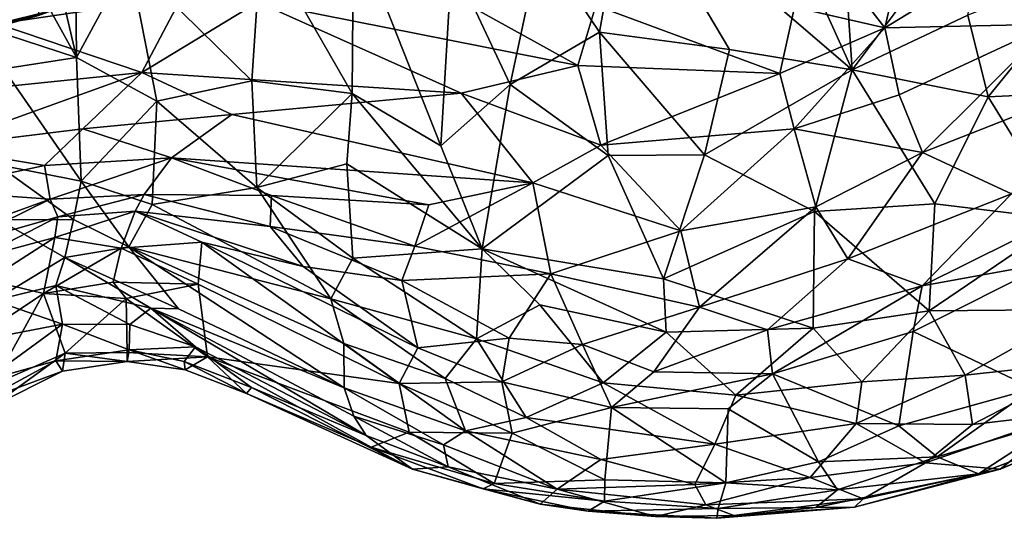
# Model space of a CAD drawing. Units: inches. Extents: x -3 to 3.5, y 0 to 15.
# Drawn here: x 0.4 to 0.5, y 1.5 to 1.5 of the extents above; entities that cross this region are included whole.
import ezdxf

# ---------------------------------------------------------------- set-up
doc = ezdxf.new("R2010")
doc.units = ezdxf.units.IN
doc.header["$MEASUREMENT"] = 0

msp = doc.modelspace()

# ---------------------------------------------------------------- linework, layer by layer
for points in [[(0.39076, 1.52946, -0.2167), (0.37214, 1.52435, -0.2167), (0.37661, 13.48682, -0.2167)], [(0.38741, 1.56117, 0.25963), (0.39619, 1.52343, 0.22446), (0.39581, 1.56198, 0.26471)], [(0.39581, 1.56198, 0.26471), (0.39619, 1.52343, 0.22446), (0.40378, 1.53738, 0.24588)], [(0.38741, 1.56117, 0.25963), (0.38604, 1.54184, 0.23985), (0.39619, 1.52343, 0.22446)], [(0.49467, 1.54987, 0.30346), (0.50742, 1.52167, 0.28166), (0.50509, 1.55665, 0.3085)], [(0.52819, 1.54944, 0.29992), (0.50509, 1.55665, 0.3085), (0.50742, 1.52167, 0.28166)], [(0.46271, 1.53975, 0.29131), (0.47119, 1.52709, 0.28213), (0.4751, 1.54936, 0.30256)], [(0.4751, 1.54936, 0.30256), (0.47119, 1.52709, 0.28213), (0.48982, 1.5246, 0.2831)], [(0.4751, 1.54936, 0.30256), (0.50742, 1.52167, 0.28166), (0.49467, 1.54987, 0.30346)], [(0.4751, 1.54936, 0.30256), (0.48982, 1.5246, 0.2831), (0.50742, 1.52167, 0.28166)], [(0.52819, 1.54944, 0.29992), (0.50742, 1.52167, 0.28166), (0.52399, 1.52951, 0.28507)], [(0.38604, 1.54184, 0.23985), (0.38372, 1.52749, 0.22539), (0.39619, 1.52343, 0.22446)], [(0.43324, 1.54161, -0.10238), (0.4681, 1.52229, -0.0888), (0.42221, 1.53135, -0.09444)], [(0.43594, 1.54247, 0.28171), (0.42274, 1.54092, 0.26908), (0.43575, 1.51827, 0.25653)], [(0.4681, 1.52229, -0.0888), (0.43324, 1.54161, -0.10238), (0.47065, 1.53091, -0.0947)], [(0.43594, 1.54247, 0.28171), (0.43575, 1.51827, 0.25653), (0.44845, 1.51077, 0.25653)], [(0.44845, 1.51077, 0.25653), (0.45004, 1.53741, 0.2844), (0.43594, 1.54247, 0.28171)], [(0.40378, 1.53738, 0.24588), (0.42137, 1.5201, 0.24638), (0.42274, 1.54092, 0.26908)], [(0.43575, 1.51827, 0.25653), (0.42274, 1.54092, 0.26908), (0.42137, 1.5201, 0.24638)], [(0.51211, 1.5277, -0.08648), (0.49917, 1.53064, -0.09137), (0.50227, 1.54042, -0.09633)], [(0.51211, 1.5277, -0.08648), (0.50227, 1.54042, -0.09633), (0.51476, 1.53921, -0.09397)], [(0.51211, 1.5277, -0.08648), (0.53252, 1.54015, -0.08921), (0.53599, 1.5282, -0.07707)], [(0.51211, 1.5277, -0.08648), (0.51476, 1.53921, -0.09397), (0.53252, 1.54015, -0.08921)], [(0.45004, 1.53741, 0.2844), (0.45841, 1.51955, 0.27046), (0.46271, 1.53975, 0.29131)], [(0.46271, 1.53975, 0.29131), (0.45841, 1.51955, 0.27046), (0.47119, 1.52709, 0.28213)], [(0.39619, 1.52343, 0.22446), (0.40772, 1.5172, 0.22741), (0.40378, 1.53738, 0.24588)], [(0.40378, 1.53738, 0.24588), (0.40772, 1.5172, 0.22741), (0.42137, 1.5201, 0.24638)], [(0.45004, 1.53741, 0.2844), (0.44845, 1.51077, 0.25653), (0.45841, 1.51955, 0.27046)], [(0.54215, 1.53658, 0.28486), (0.52399, 1.52951, 0.28507), (0.52694, 1.51781, 0.27337)], [(0.54215, 1.53658, 0.28486), (0.52694, 1.51781, 0.27337), (0.54815, 1.51882, 0.26514)], [(0.4113, 1.53217, -0.09387), (0.4056, 1.52128, -0.08456), (0.38489, 1.52826, -0.09373)], [(0.39274, 1.53017, -0.10119), (0.4113, 1.53217, -0.09387), (0.38489, 1.52826, -0.09373)], [(0.42221, 1.53135, -0.09444), (0.4056, 1.52128, -0.08456), (0.4113, 1.53217, -0.09387)], [(0.42221, 1.53135, -0.09444), (0.45138, 1.51834, -0.08475), (0.4056, 1.52128, -0.08456)], [(0.4681, 1.52229, -0.0888), (0.45138, 1.51834, -0.08475), (0.42221, 1.53135, -0.09444)], [(0.47065, 1.53091, -0.0947), (0.49704, 1.52114, -0.08445), (0.4681, 1.52229, -0.0888)], [(0.49917, 1.53064, -0.09137), (0.49704, 1.52114, -0.08445), (0.47065, 1.53091, -0.0947)], [(0.49704, 1.52114, -0.08445), (0.49917, 1.53064, -0.09137), (0.51211, 1.5277, -0.08648)], [(0.38489, 1.52826, -0.09373), (0.36945, 1.52365, -0.19242), (0.39274, 1.53017, -0.10119)], [(0.39076, 1.52946, -0.2167), (0.39274, 1.53017, -0.10119), (0.36945, 1.52365, -0.19242), (0.37214, 1.52435, -0.2167)], [(0.50742, 1.52167, 0.28166), (0.52694, 1.51781, 0.27337), (0.52399, 1.52951, 0.28507)], [(0.38574, 1.52181, 0.2164), (0.39619, 1.52343, 0.22446), (0.38372, 1.52749, 0.22539)], [(0.38489, 1.52826, -0.09373), (0.4056, 1.52128, -0.08456), (0.38509, 1.51917, -0.08398)], [(0.51211, 1.5277, -0.08648), (0.4991, 1.51323, -0.07601), (0.49704, 1.52114, -0.08445)], [(0.51211, 1.5277, -0.08648), (0.51417, 1.51808, -0.07628), (0.4991, 1.51323, -0.07601)], [(0.51417, 1.51808, -0.07628), (0.51211, 1.5277, -0.08648), (0.53599, 1.5282, -0.07707)], [(0.53599, 1.5282, -0.07707), (0.51748, 1.50981, -0.06448), (0.51417, 1.51808, -0.07628)], [(0.54146, 1.51925, -0.06115), (0.51748, 1.50981, -0.06448), (0.53599, 1.5282, -0.07707)], [(0.47246, 1.50938, 0.26477), (0.47119, 1.52709, 0.28213), (0.45841, 1.51955, 0.27046)], [(0.47119, 1.52709, 0.28213), (0.47246, 1.50938, 0.26477), (0.48627, 1.50948, 0.26769)], [(0.47119, 1.52709, 0.28213), (0.48627, 1.50948, 0.26769), (0.48982, 1.5246, 0.2831)], [(0.48982, 1.5246, 0.2831), (0.48627, 1.50948, 0.26769), (0.50742, 1.52167, 0.28166)], [(0.38574, 1.52181, 0.2164), (0.39687, 1.50574, 0.19805), (0.39619, 1.52343, 0.22446)], [(0.39687, 1.50574, 0.19805), (0.40772, 1.5172, 0.22741), (0.39619, 1.52343, 0.22446)], [(0.38574, 1.52181, 0.2164), (0.38477, 1.50813, 0.19905), (0.39687, 1.50574, 0.19805)], [(0.4681, 1.52229, -0.0888), (0.47137, 1.5109, -0.07799), (0.45138, 1.51834, -0.08475)], [(0.49704, 1.52114, -0.08445), (0.47137, 1.5109, -0.07799), (0.4681, 1.52229, -0.0888)], [(0.4056, 1.52128, -0.08456), (0.37585, 1.51059, -0.07457), (0.38509, 1.51917, -0.08398)], [(0.4056, 1.52128, -0.08456), (0.39713, 1.5132, -0.07447), (0.37585, 1.51059, -0.07457)], [(0.4056, 1.52128, -0.08456), (0.41846, 1.51525, -0.07777), (0.39713, 1.5132, -0.07447)], [(0.45138, 1.51834, -0.08475), (0.41846, 1.51525, -0.07777), (0.4056, 1.52128, -0.08456)], [(0.4991, 1.51323, -0.07601), (0.47137, 1.5109, -0.07799), (0.49704, 1.52114, -0.08445)], [(0.48627, 1.50948, 0.26769), (0.502, 1.50139, 0.25964), (0.50742, 1.52167, 0.28166)], [(0.50742, 1.52167, 0.28166), (0.502, 1.50139, 0.25964), (0.51926, 1.50249, 0.25874)], [(0.50742, 1.52167, 0.28166), (0.51926, 1.50249, 0.25874), (0.52694, 1.51781, 0.27337)], [(0.42137, 1.5201, 0.24638), (0.40772, 1.5172, 0.22741), (0.42208, 1.5048, 0.22844)], [(0.43575, 1.51827, 0.25653), (0.42137, 1.5201, 0.24638), (0.42208, 1.5048, 0.22844)], [(0.44845, 1.51077, 0.25653), (0.45438, 1.49603, 0.24271), (0.45841, 1.51955, 0.27046)], [(0.47246, 1.50938, 0.26477), (0.45841, 1.51955, 0.27046), (0.45438, 1.49603, 0.24271)], [(0.53027, 1.50391, -0.04437), (0.51748, 1.50981, -0.06448), (0.54146, 1.51925, -0.06115)], [(0.45138, 1.51834, -0.08475), (0.46165, 1.50548, -0.07195), (0.41846, 1.51525, -0.07777)], [(0.43575, 1.51827, 0.25653), (0.42208, 1.5048, 0.22844), (0.43495, 1.50818, 0.2455)], [(0.43575, 1.51827, 0.25653), (0.43495, 1.50818, 0.2455), (0.45438, 1.49603, 0.24271)], [(0.43575, 1.51827, 0.25653), (0.45438, 1.49603, 0.24271), (0.44845, 1.51077, 0.25653)], [(0.47137, 1.5109, -0.07799), (0.46165, 1.50548, -0.07195), (0.45138, 1.51834, -0.08475)], [(0.51748, 1.50981, -0.06448), (0.4991, 1.51323, -0.07601), (0.51417, 1.51808, -0.07628)], [(0.52694, 1.51781, 0.27337), (0.51926, 1.50249, 0.25874), (0.53776, 1.50024, 0.2496)], [(0.54815, 1.51882, 0.26514), (0.52694, 1.51781, 0.27337), (0.53776, 1.50024, 0.2496)], [(0.39687, 1.50574, 0.19805), (0.40704, 1.50236, 0.20297), (0.40772, 1.5172, 0.22741)], [(0.40772, 1.5172, 0.22741), (0.40704, 1.50236, 0.20297), (0.42208, 1.5048, 0.22844)], [(0.41846, 1.51525, -0.07777), (0.40985, 1.50905, -0.06637), (0.39713, 1.5132, -0.07447)], [(0.46165, 1.50548, -0.07195), (0.40985, 1.50905, -0.06637), (0.41846, 1.51525, -0.07777)], [(0.39713, 1.5132, -0.07447), (0.39162, 1.50795, -0.06589), (0.37585, 1.51059, -0.07457)], [(0.40985, 1.50905, -0.06637), (0.39162, 1.50795, -0.06589), (0.39713, 1.5132, -0.07447)], [(0.4991, 1.51323, -0.07601), (0.48286, 1.49862, -0.06185), (0.47137, 1.5109, -0.07799)], [(0.4991, 1.51323, -0.07601), (0.50223, 1.50204, -0.06062), (0.48286, 1.49862, -0.06185)], [(0.51748, 1.50981, -0.06448), (0.50223, 1.50204, -0.06062), (0.4991, 1.51323, -0.07601)], [(0.39162, 1.50795, -0.06589), (0.37504, 1.5044, -0.06584), (0.37585, 1.51059, -0.07457)], [(0.47137, 1.5109, -0.07799), (0.48286, 1.49862, -0.06185), (0.46165, 1.50548, -0.07195)], [(0.40985, 1.50905, -0.06637), (0.39242, 1.50316, -0.05286), (0.39162, 1.50795, -0.06589)], [(0.40985, 1.50905, -0.06637), (0.40592, 1.50381, -0.05112), (0.39242, 1.50316, -0.05286)], [(0.42419, 1.50366, -0.05979), (0.40592, 1.50381, -0.05112), (0.40985, 1.50905, -0.06637)], [(0.46165, 1.50548, -0.07195), (0.44675, 1.50232, -0.06542), (0.40985, 1.50905, -0.06637)], [(0.44675, 1.50232, -0.06542), (0.42419, 1.50366, -0.05979), (0.40985, 1.50905, -0.06637)], [(0.47246, 1.50938, 0.26477), (0.45438, 1.49603, 0.24271), (0.48035, 1.49174, 0.24574)], [(0.47246, 1.50938, 0.26477), (0.48035, 1.49174, 0.24574), (0.48627, 1.50948, 0.26769)], [(0.48627, 1.50948, 0.26769), (0.48035, 1.49174, 0.24574), (0.502, 1.50139, 0.25964)], [(0.51748, 1.50981, -0.06448), (0.50681, 1.4946, -0.04561), (0.50223, 1.50204, -0.06062)], [(0.53027, 1.50391, -0.04437), (0.50681, 1.4946, -0.04561), (0.51748, 1.50981, -0.06448)], [(0.39242, 1.50316, -0.05286), (0.37504, 1.5044, -0.06584), (0.39162, 1.50795, -0.06589)], [(0.38477, 1.50813, 0.19905), (0.39577, 1.50022, 0.18802), (0.39687, 1.50574, 0.19805)], [(0.38477, 1.50813, 0.19905), (0.38502, 1.50019, 0.1876), (0.39577, 1.50022, 0.18802)], [(0.43495, 1.50818, 0.2455), (0.42208, 1.5048, 0.22844), (0.43582, 1.49468, 0.22798)], [(0.43495, 1.50818, 0.2455), (0.43582, 1.49468, 0.22798), (0.45438, 1.49603, 0.24271)], [(0.39687, 1.50574, 0.19805), (0.39577, 1.50022, 0.18802), (0.40372, 1.49629, 0.18493)], [(0.39687, 1.50574, 0.19805), (0.40372, 1.49629, 0.18493), (0.40704, 1.50236, 0.20297)], [(0.42208, 1.5048, 0.22844), (0.40704, 1.50236, 0.20297), (0.4327, 1.48884, 0.21465)], [(0.42208, 1.5048, 0.22844), (0.4327, 1.48884, 0.21465), (0.43582, 1.49468, 0.22798)], [(0.46165, 1.50548, -0.07195), (0.46421, 1.49244, -0.05408), (0.44474, 1.4964, -0.05574)], [(0.46165, 1.50548, -0.07195), (0.44474, 1.4964, -0.05574), (0.44675, 1.50232, -0.06542)], [(0.48286, 1.49862, -0.06185), (0.46421, 1.49244, -0.05408), (0.46165, 1.50548, -0.07195)], [(0.39242, 1.50316, -0.05286), (0.36836, 1.49444, -0.05313), (0.37504, 1.5044, -0.06584)], [(0.40592, 1.50381, -0.05112), (0.39355, 1.50063, -0.03833), (0.39242, 1.50316, -0.05286)], [(0.40592, 1.50381, -0.05112), (0.40461, 1.50141, -0.04012), (0.39355, 1.50063, -0.03833)], [(0.424, 1.4992, -0.04962), (0.40461, 1.50141, -0.04012), (0.40592, 1.50381, -0.05112)], [(0.42419, 1.50366, -0.05979), (0.424, 1.4992, -0.04962), (0.40592, 1.50381, -0.05112)], [(0.44474, 1.4964, -0.05574), (0.424, 1.4992, -0.04962), (0.42419, 1.50366, -0.05979)], [(0.44675, 1.50232, -0.06542), (0.44474, 1.4964, -0.05574), (0.42419, 1.50366, -0.05979)], [(0.53027, 1.50391, -0.04437), (0.51745, 1.49071, -0.02743), (0.50681, 1.4946, -0.04561)], [(0.53718, 1.50052, -0.02652), (0.51745, 1.49071, -0.02743), (0.53027, 1.50391, -0.04437)], [(0.37861, 1.49636, -0.04711), (0.36836, 1.49444, -0.05313), (0.39242, 1.50316, -0.05286)], [(0.39355, 1.50063, -0.03833), (0.37861, 1.49636, -0.04711), (0.39242, 1.50316, -0.05286)], [(0.40372, 1.49629, 0.18493), (0.4327, 1.48884, 0.21465), (0.40704, 1.50236, 0.20297)], [(0.50223, 1.50204, -0.06062), (0.48551, 1.48766, -0.04335), (0.48286, 1.49862, -0.06185)], [(0.50681, 1.4946, -0.04561), (0.48551, 1.48766, -0.04335), (0.50223, 1.50204, -0.06062)], [(0.502, 1.50139, 0.25964), (0.51848, 1.48715, 0.23897), (0.51926, 1.50249, 0.25874)], [(0.51926, 1.50249, 0.25874), (0.51848, 1.48715, 0.23897), (0.53776, 1.50024, 0.2496)], [(0.39355, 1.50063, -0.03833), (0.38201, 1.49469, -0.03089), (0.37861, 1.49636, -0.04711)], [(0.39312, 1.49767, -0.0105), (0.38201, 1.49469, -0.03089), (0.39355, 1.50063, -0.03833)], [(0.40461, 1.50141, -0.04012), (0.39312, 1.49767, -0.0105), (0.39355, 1.50063, -0.03833)], [(0.40461, 1.50141, -0.04012), (0.40261, 1.4961, -0.00573), (0.39312, 1.49767, -0.0105)], [(0.41416, 1.497, -0.03058), (0.40261, 1.4961, -0.00573), (0.40461, 1.50141, -0.04012)], [(0.4287, 1.4935, -0.03916), (0.41416, 1.497, -0.03058), (0.40461, 1.50141, -0.04012)], [(0.424, 1.4992, -0.04962), (0.4287, 1.4935, -0.03916), (0.40461, 1.50141, -0.04012)], [(0.48035, 1.49174, 0.24574), (0.50183, 1.48466, 0.23787), (0.502, 1.50139, 0.25964)], [(0.502, 1.50139, 0.25964), (0.50183, 1.48466, 0.23787), (0.51848, 1.48715, 0.23897)], [(0.39456, 1.49478, 0.17343), (0.38502, 1.50019, 0.1876), (0.38437, 1.4886, 0.15852)], [(0.39456, 1.49478, 0.17343), (0.39577, 1.50022, 0.18802), (0.38502, 1.50019, 0.1876)], [(0.40372, 1.49629, 0.18493), (0.39577, 1.50022, 0.18802), (0.39456, 1.49478, 0.17343)], [(0.44474, 1.4964, -0.05574), (0.44285, 1.49148, -0.04571), (0.424, 1.4992, -0.04962)], [(0.44285, 1.49148, -0.04571), (0.4287, 1.4935, -0.03916), (0.424, 1.4992, -0.04962)], [(0.53589, 1.49406, -0.00776), (0.51745, 1.49071, -0.02743), (0.53718, 1.50052, -0.02652)], [(0.51848, 1.48715, 0.23897), (0.54039, 1.48734, 0.22992), (0.53776, 1.50024, 0.2496)], [(0.48551, 1.48766, -0.04335), (0.46421, 1.49244, -0.05408), (0.48286, 1.49862, -0.06185)], [(0.39312, 1.49767, -0.0105), (0.38354, 1.49154, -0.00863), (0.38201, 1.49469, -0.03089)], [(0.39147, 1.4896, 0.01034), (0.38354, 1.49154, -0.00863), (0.39312, 1.49767, -0.0105)], [(0.40261, 1.4961, -0.00573), (0.39147, 1.4896, 0.01034), (0.39312, 1.49767, -0.0105)], [(0.41416, 1.497, -0.03058), (0.41367, 1.49094, -0.00099), (0.40261, 1.4961, -0.00573)], [(0.44248, 1.47672, -0.00086), (0.41367, 1.49094, -0.00099), (0.41416, 1.497, -0.03058)], [(0.44248, 1.47672, -0.00086), (0.41416, 1.497, -0.03058), (0.44513, 1.48183, -0.02402)], [(0.4287, 1.4935, -0.03916), (0.44513, 1.48183, -0.02402), (0.41416, 1.497, -0.03058)], [(0.46421, 1.49244, -0.05408), (0.44285, 1.49148, -0.04571), (0.44474, 1.4964, -0.05574)], [(0.40261, 1.4961, -0.00573), (0.40148, 1.49126, 0.00868), (0.39147, 1.4896, 0.01034)], [(0.39456, 1.49478, 0.17343), (0.41082, 1.48741, 0.16789), (0.40372, 1.49629, 0.18493)], [(0.41367, 1.49094, -0.00099), (0.40148, 1.49126, 0.00868), (0.40261, 1.4961, -0.00573)], [(0.43458, 1.47608, 0.17999), (0.40372, 1.49629, 0.18493), (0.41082, 1.48741, 0.16789)], [(0.40372, 1.49629, 0.18493), (0.43458, 1.47608, 0.17999), (0.43456, 1.48247, 0.20158)], [(0.4327, 1.48884, 0.21465), (0.40372, 1.49629, 0.18493), (0.43456, 1.48247, 0.20158)], [(0.43582, 1.49468, 0.22798), (0.45357, 1.48313, 0.22207), (0.45438, 1.49603, 0.24271)], [(0.45438, 1.49603, 0.24271), (0.45357, 1.48313, 0.22207), (0.46264, 1.48799, 0.23487)], [(0.45438, 1.49603, 0.24271), (0.46264, 1.48799, 0.23487), (0.48073, 1.48409, 0.23482)], [(0.45438, 1.49603, 0.24271), (0.48073, 1.48409, 0.23482), (0.48035, 1.49174, 0.24574)], [(0.38437, 1.4886, 0.15852), (0.39325, 1.49078, 0.16241), (0.39456, 1.49478, 0.17343)], [(0.39456, 1.49478, 0.17343), (0.39325, 1.49078, 0.16241), (0.40686, 1.48754, 0.15932)], [(0.39456, 1.49478, 0.17343), (0.40686, 1.48754, 0.15932), (0.41082, 1.48741, 0.16789)], [(0.44285, 1.49148, -0.04571), (0.44513, 1.48183, -0.02402), (0.4287, 1.4935, -0.03916)], [(0.45357, 1.48313, 0.22207), (0.43582, 1.49468, 0.22798), (0.4327, 1.48884, 0.21465)], [(0.49526, 1.48443, -0.032), (0.48551, 1.48766, -0.04335), (0.50681, 1.4946, -0.04561)], [(0.51745, 1.49071, -0.02743), (0.49526, 1.48443, -0.032), (0.50681, 1.4946, -0.04561)], [(0.53589, 1.49406, -0.00776), (0.51617, 1.48419, -0.00813), (0.51745, 1.49071, -0.02743)], [(0.53589, 1.49406, -0.00776), (0.53336, 1.47602, 0.05852), (0.51617, 1.48419, -0.00813)], [(0.46421, 1.49244, -0.05408), (0.45824, 1.48324, -0.03579), (0.44285, 1.49148, -0.04571)], [(0.46421, 1.49244, -0.05408), (0.46875, 1.48232, -0.03549), (0.45824, 1.48324, -0.03579)], [(0.48551, 1.48766, -0.04335), (0.46875, 1.48232, -0.03549), (0.46421, 1.49244, -0.05408)], [(0.39147, 1.4896, 0.01034), (0.38048, 1.48231, 0.00792), (0.38354, 1.49154, -0.00863)], [(0.39422, 1.48525, 0.14027), (0.39325, 1.49078, 0.16241), (0.38437, 1.4886, 0.15852)], [(0.40148, 1.49126, 0.00868), (0.40335, 1.4889, 0.02154), (0.39147, 1.4896, 0.01034)], [(0.40386, 1.48517, 0.14274), (0.39325, 1.49078, 0.16241), (0.39422, 1.48525, 0.14027)], [(0.40386, 1.48517, 0.14274), (0.40686, 1.48754, 0.15932), (0.39325, 1.49078, 0.16241)], [(0.41367, 1.49094, -0.00099), (0.40335, 1.4889, 0.02154), (0.40148, 1.49126, 0.00868)], [(0.41367, 1.49094, -0.00099), (0.415, 1.48054, 0.0423), (0.40335, 1.4889, 0.02154)], [(0.44248, 1.47672, -0.00086), (0.415, 1.48054, 0.0423), (0.41367, 1.49094, -0.00099)], [(0.45824, 1.48324, -0.03579), (0.44513, 1.48183, -0.02402), (0.44285, 1.49148, -0.04571)], [(0.50183, 1.48466, 0.23787), (0.48035, 1.49174, 0.24574), (0.48073, 1.48409, 0.23482)], [(0.51745, 1.49071, -0.02743), (0.49602, 1.47811, -0.01379), (0.49526, 1.48443, -0.032)], [(0.51617, 1.48419, -0.00813), (0.49602, 1.47811, -0.01379), (0.51745, 1.49071, -0.02743)], [(0.39147, 1.4896, 0.01034), (0.38426, 1.47658, 0.04198), (0.38048, 1.48231, 0.00792)], [(0.39459, 1.48105, 0.0474), (0.38426, 1.47658, 0.04198), (0.39147, 1.4896, 0.01034)], [(0.40335, 1.4889, 0.02154), (0.39459, 1.48105, 0.0474), (0.39147, 1.4896, 0.01034)], [(0.39422, 1.48525, 0.14027), (0.38437, 1.4886, 0.15852), (0.38405, 1.48326, 0.14185)], [(0.40335, 1.4889, 0.02154), (0.40347, 1.48117, 0.05141), (0.39459, 1.48105, 0.0474)], [(0.415, 1.48054, 0.0423), (0.40347, 1.48117, 0.05141), (0.40335, 1.4889, 0.02154)], [(0.4327, 1.48884, 0.21465), (0.43456, 1.48247, 0.20158), (0.44909, 1.47745, 0.20597)], [(0.4327, 1.48884, 0.21465), (0.44909, 1.47745, 0.20597), (0.45357, 1.48313, 0.22207)], [(0.45357, 1.48313, 0.22207), (0.47173, 1.47682, 0.21952), (0.46264, 1.48799, 0.23487)], [(0.46264, 1.48799, 0.23487), (0.47173, 1.47682, 0.21952), (0.48073, 1.48409, 0.23482)], [(0.41328, 1.48198, 0.14342), (0.40686, 1.48754, 0.15932), (0.40386, 1.48517, 0.14274)], [(0.40686, 1.48754, 0.15932), (0.41328, 1.48198, 0.14342), (0.43774, 1.46926, 0.13995)], [(0.43774, 1.46926, 0.13995), (0.43596, 1.47206, 0.15986), (0.40686, 1.48754, 0.15932)], [(0.43596, 1.47206, 0.15986), (0.43458, 1.47608, 0.17999), (0.40686, 1.48754, 0.15932)], [(0.43458, 1.47608, 0.17999), (0.41082, 1.48741, 0.16789), (0.40686, 1.48754, 0.15932)], [(0.48551, 1.48766, -0.04335), (0.47898, 1.47839, -0.02442), (0.46875, 1.48232, -0.03549)], [(0.49526, 1.48443, -0.032), (0.47898, 1.47839, -0.02442), (0.48551, 1.48766, -0.04335)], [(0.50183, 1.48466, 0.23787), (0.50879, 1.47694, 0.22423), (0.51848, 1.48715, 0.23897)], [(0.51848, 1.48715, 0.23897), (0.50879, 1.47694, 0.22423), (0.52363, 1.47791, 0.22133)], [(0.51848, 1.48715, 0.23897), (0.52363, 1.47791, 0.22133), (0.54039, 1.48734, 0.22992)], [(0.52363, 1.47791, 0.22133), (0.54226, 1.47996, 0.2136), (0.54039, 1.48734, 0.22992)], [(0.38405, 1.48326, 0.14185), (0.3831, 1.47714, 0.11496), (0.39422, 1.48525, 0.14027)], [(0.39422, 1.48525, 0.14027), (0.3831, 1.47714, 0.11496), (0.39324, 1.47997, 0.10605)], [(0.40375, 1.48153, 0.11163), (0.39422, 1.48525, 0.14027), (0.39324, 1.47997, 0.10605)], [(0.40375, 1.48153, 0.11163), (0.40386, 1.48517, 0.14274), (0.39422, 1.48525, 0.14027)], [(0.41328, 1.48198, 0.14342), (0.40386, 1.48517, 0.14274), (0.40375, 1.48153, 0.11163)], [(0.48073, 1.48409, 0.23482), (0.47173, 1.47682, 0.21952), (0.49076, 1.47506, 0.22125)], [(0.49602, 1.47811, -0.01379), (0.47898, 1.47839, -0.02442), (0.49526, 1.48443, -0.032)], [(0.48073, 1.48409, 0.23482), (0.49076, 1.47506, 0.22125), (0.50183, 1.48466, 0.23787)], [(0.50183, 1.48466, 0.23787), (0.49076, 1.47506, 0.22125), (0.50879, 1.47694, 0.22423)], [(0.51617, 1.48419, -0.00813), (0.51411, 1.47064, 0.04578), (0.49602, 1.47811, -0.01379)], [(0.53336, 1.47602, 0.05852), (0.51411, 1.47064, 0.04578), (0.51617, 1.48419, -0.00813)], [(0.45198, 1.46992, 0.18674), (0.44909, 1.47745, 0.20597), (0.43456, 1.48247, 0.20158)], [(0.43458, 1.47608, 0.17999), (0.45198, 1.46992, 0.18674), (0.43456, 1.48247, 0.20158)], [(0.45824, 1.48324, -0.03579), (0.4572, 1.47696, -0.01852), (0.44513, 1.48183, -0.02402)], [(0.45357, 1.48313, 0.22207), (0.44909, 1.47745, 0.20597), (0.46068, 1.47185, 0.20156)], [(0.46068, 1.47185, 0.20156), (0.47173, 1.47682, 0.21952), (0.45357, 1.48313, 0.22207)], [(0.46875, 1.48232, -0.03549), (0.4572, 1.47696, -0.01852), (0.45824, 1.48324, -0.03579)], [(0.46875, 1.48232, -0.03549), (0.47291, 1.4733, -0.01112), (0.4572, 1.47696, -0.01852)], [(0.47898, 1.47839, -0.02442), (0.47291, 1.4733, -0.01112), (0.46875, 1.48232, -0.03549)], [(0.39459, 1.48105, 0.0474), (0.38396, 1.47338, 0.06796), (0.38426, 1.47658, 0.04198)], [(0.39459, 1.48105, 0.0474), (0.39421, 1.47847, 0.07138), (0.38396, 1.47338, 0.06796)], [(0.40347, 1.47988, 0.06297), (0.40375, 1.48153, 0.11163), (0.39324, 1.47997, 0.10605)], [(0.40347, 1.47988, 0.06297), (0.39421, 1.47847, 0.07138), (0.39459, 1.48105, 0.0474)], [(0.40347, 1.48117, 0.05141), (0.40347, 1.47988, 0.06297), (0.39459, 1.48105, 0.0474)], [(0.41177, 1.47869, 0.06379), (0.40375, 1.48153, 0.11163), (0.40347, 1.47988, 0.06297)], [(0.415, 1.48054, 0.0423), (0.40347, 1.47988, 0.06297), (0.40347, 1.48117, 0.05141)], [(0.41328, 1.48198, 0.14342), (0.40375, 1.48153, 0.11163), (0.41165, 1.47986, 0.10844)], [(0.41177, 1.47869, 0.06379), (0.41165, 1.47986, 0.10844), (0.40375, 1.48153, 0.11163)], [(0.42132, 1.47613, 0.11457), (0.41328, 1.48198, 0.14342), (0.41165, 1.47986, 0.10844)], [(0.42132, 1.47613, 0.11457), (0.43774, 1.46926, 0.13995), (0.41328, 1.48198, 0.14342)], [(0.4572, 1.47696, -0.01852), (0.44248, 1.47672, -0.00086), (0.44513, 1.48183, -0.02402)], [(0.39421, 1.47847, 0.07138), (0.39324, 1.47997, 0.10605), (0.38254, 1.47418, 0.09373)], [(0.39324, 1.47997, 0.10605), (0.3831, 1.47714, 0.11496), (0.38254, 1.47418, 0.09373)], [(0.40347, 1.47988, 0.06297), (0.39324, 1.47997, 0.10605), (0.39421, 1.47847, 0.07138)], [(0.415, 1.48054, 0.0423), (0.41177, 1.47869, 0.06379), (0.40347, 1.47988, 0.06297)], [(0.42059, 1.47528, 0.06813), (0.41165, 1.47986, 0.10844), (0.41177, 1.47869, 0.06379)], [(0.42059, 1.47528, 0.06813), (0.42132, 1.47613, 0.11457), (0.41165, 1.47986, 0.10844)], [(0.415, 1.48054, 0.0423), (0.42059, 1.47528, 0.06813), (0.41177, 1.47869, 0.06379)], [(0.44393, 1.46973, 0.03038), (0.43846, 1.46761, 0.05827), (0.415, 1.48054, 0.0423)], [(0.43846, 1.46761, 0.05827), (0.42059, 1.47528, 0.06813), (0.415, 1.48054, 0.0423)], [(0.44248, 1.47672, -0.00086), (0.44393, 1.46973, 0.03038), (0.415, 1.48054, 0.0423)], [(0.54226, 1.47996, 0.2136), (0.52363, 1.47791, 0.22133), (0.52467, 1.47083, 0.20257)], [(0.52467, 1.47083, 0.20257), (0.53878, 1.4725, 0.19392), (0.54226, 1.47996, 0.2136)], [(0.39421, 1.47847, 0.07138), (0.38254, 1.47418, 0.09373), (0.38396, 1.47338, 0.06796)], [(0.49602, 1.47811, -0.01379), (0.47291, 1.4733, -0.01112), (0.47898, 1.47839, -0.02442)], [(0.49602, 1.47811, -0.01379), (0.48964, 1.47308, 0.00125), (0.47291, 1.4733, -0.01112)], [(0.49602, 1.47811, -0.01379), (0.50259, 1.46551, 0.05332), (0.48964, 1.47308, 0.00125)], [(0.51411, 1.47064, 0.04578), (0.50259, 1.46551, 0.05332), (0.49602, 1.47811, -0.01379)], [(0.4572, 1.47696, -0.01852), (0.45868, 1.46961, 0.01142), (0.44248, 1.47672, -0.00086)], [(0.45868, 1.46961, 0.01142), (0.44393, 1.46973, 0.03038), (0.44248, 1.47672, -0.00086)], [(0.45198, 1.46992, 0.18674), (0.46068, 1.47185, 0.20156), (0.44909, 1.47745, 0.20597)], [(0.47291, 1.4733, -0.01112), (0.45868, 1.46961, 0.01142), (0.4572, 1.47696, -0.01852)], [(0.47173, 1.47682, 0.21952), (0.46068, 1.47185, 0.20156), (0.48771, 1.46805, 0.20396)], [(0.47173, 1.47682, 0.21952), (0.48771, 1.46805, 0.20396), (0.49076, 1.47506, 0.22125)], [(0.49076, 1.47506, 0.22125), (0.50801, 1.47101, 0.21172), (0.50879, 1.47694, 0.22423)], [(0.50801, 1.47101, 0.21172), (0.52467, 1.47083, 0.20257), (0.52363, 1.47791, 0.22133)], [(0.52363, 1.47791, 0.22133), (0.50879, 1.47694, 0.22423), (0.50801, 1.47101, 0.21172)], [(0.44437, 1.46443, 0.09598), (0.42132, 1.47613, 0.11457), (0.42059, 1.47528, 0.06813)], [(0.43846, 1.46761, 0.05827), (0.44437, 1.46443, 0.09598), (0.42059, 1.47528, 0.06813)], [(0.43774, 1.46926, 0.13995), (0.42132, 1.47613, 0.11457), (0.44437, 1.46443, 0.09598)], [(0.43458, 1.47608, 0.17999), (0.43596, 1.47206, 0.15986), (0.44883, 1.46793, 0.17035)], [(0.45198, 1.46992, 0.18674), (0.43458, 1.47608, 0.17999), (0.44883, 1.46793, 0.17035)], [(0.51962, 1.4662, 0.08122), (0.51411, 1.47064, 0.04578), (0.53336, 1.47602, 0.05852)], [(0.53757, 1.4716, 0.09542), (0.51962, 1.4662, 0.08122), (0.53336, 1.47602, 0.05852)], [(0.49076, 1.47506, 0.22125), (0.48771, 1.46805, 0.20396), (0.50801, 1.47101, 0.21172)], [(0.47291, 1.4733, -0.01112), (0.47194, 1.46292, 0.04308), (0.45868, 1.46961, 0.01142)], [(0.4893, 1.46247, 0.05407), (0.47194, 1.46292, 0.04308), (0.47291, 1.4733, -0.01112)], [(0.48964, 1.47308, 0.00125), (0.4893, 1.46247, 0.05407), (0.47291, 1.4733, -0.01112)], [(0.50259, 1.46551, 0.05332), (0.4893, 1.46247, 0.05407), (0.48964, 1.47308, 0.00125)], [(0.52863, 1.46443, 0.1585), (0.53878, 1.4725, 0.19392), (0.51793, 1.46535, 0.18734)], [(0.52467, 1.47083, 0.20257), (0.51793, 1.46535, 0.18734), (0.53878, 1.4725, 0.19392)], [(0.54824, 1.47296, 0.16352), (0.53878, 1.4725, 0.19392), (0.52863, 1.46443, 0.1585)], [(0.54485, 1.47118, 0.13106), (0.54824, 1.47296, 0.16352), (0.52863, 1.46443, 0.1585)], [(0.44949, 1.46477, 0.14494), (0.44883, 1.46793, 0.17035), (0.43596, 1.47206, 0.15986)], [(0.44949, 1.46477, 0.14494), (0.43596, 1.47206, 0.15986), (0.43774, 1.46926, 0.13995)], [(0.4714, 1.46584, 0.18906), (0.46068, 1.47185, 0.20156), (0.45198, 1.46992, 0.18674)], [(0.4714, 1.46584, 0.18906), (0.48771, 1.46805, 0.20396), (0.46068, 1.47185, 0.20156)], [(0.50141, 1.46326, 0.18669), (0.50801, 1.47101, 0.21172), (0.48771, 1.46805, 0.20396)], [(0.51793, 1.46535, 0.18734), (0.50801, 1.47101, 0.21172), (0.50141, 1.46326, 0.18669)], [(0.50801, 1.47101, 0.21172), (0.51793, 1.46535, 0.18734), (0.52467, 1.47083, 0.20257)], [(0.53757, 1.4716, 0.09542), (0.52552, 1.46376, 0.12264), (0.51962, 1.4662, 0.08122)], [(0.53757, 1.4716, 0.09542), (0.54485, 1.47118, 0.13106), (0.52552, 1.46376, 0.12264)], [(0.54485, 1.47118, 0.13106), (0.52863, 1.46443, 0.1585), (0.52552, 1.46376, 0.12264)], [(0.44393, 1.46973, 0.03038), (0.45611, 1.46239, 0.05654), (0.43846, 1.46761, 0.05827)], [(0.45868, 1.46961, 0.01142), (0.45611, 1.46239, 0.05654), (0.44393, 1.46973, 0.03038)], [(0.46513, 1.46158, 0.16131), (0.45198, 1.46992, 0.18674), (0.44883, 1.46793, 0.17035)], [(0.46513, 1.46158, 0.16131), (0.4714, 1.46584, 0.18906), (0.45198, 1.46992, 0.18674)], [(0.47194, 1.46292, 0.04308), (0.45611, 1.46239, 0.05654), (0.45868, 1.46961, 0.01142)], [(0.51411, 1.47064, 0.04578), (0.51962, 1.4662, 0.08122), (0.50259, 1.46551, 0.05332)], [(0.44437, 1.46443, 0.09598), (0.44949, 1.46477, 0.14494), (0.43774, 1.46926, 0.13995)], [(0.43846, 1.46761, 0.05827), (0.45451, 1.46162, 0.07384), (0.44437, 1.46443, 0.09598)], [(0.45611, 1.46239, 0.05654), (0.45451, 1.46162, 0.07384), (0.43846, 1.46761, 0.05827)], [(0.44949, 1.46477, 0.14494), (0.46513, 1.46158, 0.16131), (0.44883, 1.46793, 0.17035)], [(0.48485, 1.46224, 0.18053), (0.48771, 1.46805, 0.20396), (0.4714, 1.46584, 0.18906)], [(0.48485, 1.46224, 0.18053), (0.50141, 1.46326, 0.18669), (0.48771, 1.46805, 0.20396)], [(0.46513, 1.46158, 0.16131), (0.48485, 1.46224, 0.18053), (0.4714, 1.46584, 0.18906)], [(0.5053, 1.4615, 0.08536), (0.4893, 1.46247, 0.05407), (0.50259, 1.46551, 0.05332)], [(0.50898, 1.46022, 0.16121), (0.51793, 1.46535, 0.18734), (0.50141, 1.46326, 0.18669)], [(0.51962, 1.4662, 0.08122), (0.5053, 1.4615, 0.08536), (0.50259, 1.46551, 0.05332)], [(0.52552, 1.46376, 0.12264), (0.5053, 1.4615, 0.08536), (0.51962, 1.4662, 0.08122)], [(0.51793, 1.46535, 0.18734), (0.50898, 1.46022, 0.16121), (0.52863, 1.46443, 0.1585)], [(0.46271, 1.45943, 0.11666), (0.44949, 1.46477, 0.14494), (0.44437, 1.46443, 0.09598)], [(0.46271, 1.45943, 0.11666), (0.44437, 1.46443, 0.09598), (0.45451, 1.46162, 0.07384)], [(0.46513, 1.46158, 0.16131), (0.44949, 1.46477, 0.14494), (0.46271, 1.45943, 0.11666)], [(0.52552, 1.46376, 0.12264), (0.52863, 1.46443, 0.1585), (0.50773, 1.45899, 0.13384)], [(0.52863, 1.46443, 0.1585), (0.50898, 1.46022, 0.16121), (0.50773, 1.45899, 0.13384)], [(0.47194, 1.46292, 0.04308), (0.47193, 1.45988, 0.06561), (0.45611, 1.46239, 0.05654)], [(0.4893, 1.46247, 0.05407), (0.47193, 1.45988, 0.06561), (0.47194, 1.46292, 0.04308)], [(0.4893, 1.46247, 0.05407), (0.48819, 1.45879, 0.0832), (0.47193, 1.45988, 0.06561)], [(0.48645, 1.45933, 0.16315), (0.50141, 1.46326, 0.18669), (0.48485, 1.46224, 0.18053)], [(0.50898, 1.46022, 0.16121), (0.50141, 1.46326, 0.18669), (0.48645, 1.45933, 0.16315)], [(0.5053, 1.4615, 0.08536), (0.48819, 1.45879, 0.0832), (0.4893, 1.46247, 0.05407)], [(0.52552, 1.46376, 0.12264), (0.50221, 1.45897, 0.10812), (0.5053, 1.4615, 0.08536)], [(0.52552, 1.46376, 0.12264), (0.50773, 1.45899, 0.13384), (0.50221, 1.45897, 0.10812)], [(0.47193, 1.45988, 0.06561), (0.45451, 1.46162, 0.07384), (0.45611, 1.46239, 0.05654)], [(0.47193, 1.45988, 0.06561), (0.46957, 1.45842, 0.08725), (0.45451, 1.46162, 0.07384)], [(0.46957, 1.45842, 0.08725), (0.46271, 1.45943, 0.11666), (0.45451, 1.46162, 0.07384)], [(0.4792, 1.45767, 0.13204), (0.46513, 1.46158, 0.16131), (0.46271, 1.45943, 0.11666)], [(0.46513, 1.46158, 0.16131), (0.48645, 1.45933, 0.16315), (0.48485, 1.46224, 0.18053)], [(0.4792, 1.45767, 0.13204), (0.48645, 1.45933, 0.16315), (0.46513, 1.46158, 0.16131)], [(0.5053, 1.4615, 0.08536), (0.50221, 1.45897, 0.10812), (0.48819, 1.45879, 0.0832)], [(0.48819, 1.45879, 0.0832), (0.46957, 1.45842, 0.08725), (0.47193, 1.45988, 0.06561)], [(0.50898, 1.46022, 0.16121), (0.48645, 1.45933, 0.16315), (0.49045, 1.45783, 0.1429)], [(0.50773, 1.45899, 0.13384), (0.50898, 1.46022, 0.16121), (0.49045, 1.45783, 0.1429)], [(0.46957, 1.45842, 0.08725), (0.4792, 1.45767, 0.13204), (0.46271, 1.45943, 0.11666)], [(0.48819, 1.45879, 0.0832), (0.48802, 1.45741, 0.11155), (0.46957, 1.45842, 0.08725)], [(0.48802, 1.45741, 0.11155), (0.4792, 1.45767, 0.13204), (0.46957, 1.45842, 0.08725)], [(0.49045, 1.45783, 0.1429), (0.48645, 1.45933, 0.16315), (0.4792, 1.45767, 0.13204)], [(0.50773, 1.45899, 0.13384), (0.49045, 1.45783, 0.1429), (0.48802, 1.45741, 0.11155)], [(0.50221, 1.45897, 0.10812), (0.50773, 1.45899, 0.13384), (0.48802, 1.45741, 0.11155)], [(0.48819, 1.45879, 0.0832), (0.50221, 1.45897, 0.10812), (0.48802, 1.45741, 0.11155)], [(0.48802, 1.45741, 0.11155), (0.49045, 1.45783, 0.1429), (0.4792, 1.45767, 0.13204)]]:
    msp.add_3dface(points)

doc.saveas('drawing.dxf')
